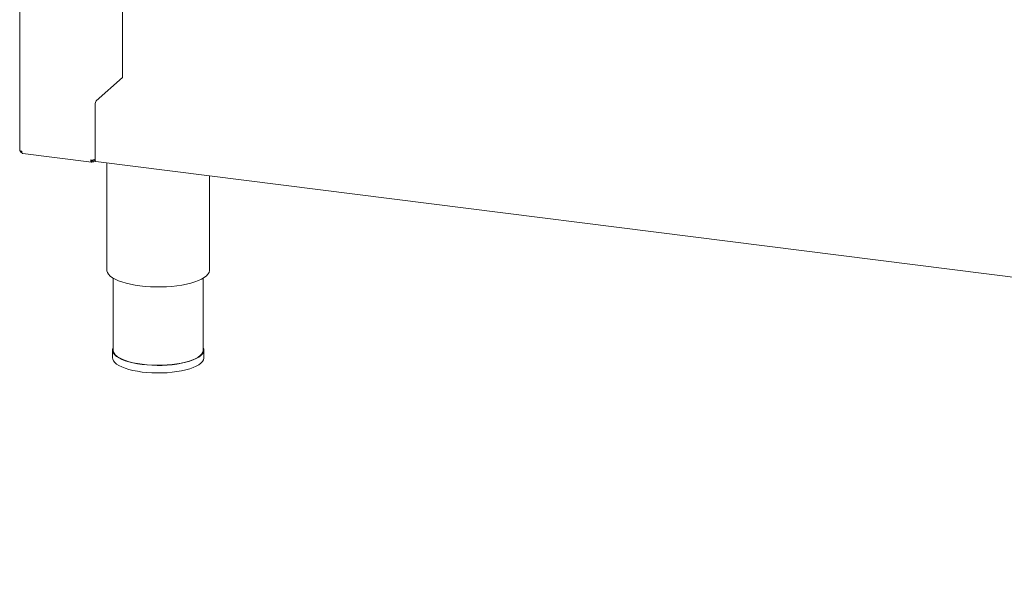
# Model space of a CAD drawing. Units: millimetres. Extents: x 5 to 415, y 5 to 292.
# Drawn here: x 255 to 294, y 71 to 93 of the extents above; entities that cross this region are included whole.
import ezdxf

# ---------------------------------------------------------------- set-up
doc = ezdxf.new("R2010")
doc.units = ezdxf.units.MM

msp = doc.modelspace()

# ---------------------------------------------------------------- linework, layer by layer
at = {"color": 7, "linetype": 'Continuous', "lineweight": 15}
for p, q in [((255.2643, 125.50788), (255.2643, 87.7832)), ((259.2562, 110.03697), (259.2562, 90.60423)), ((258.23974, 89.70779), (259.2562, 90.60423)), ((258.19554, 87.42965), (258.19554, 89.55097)), ((255.38322, 87.65798), (258.05345, 87.32156)), ((258.06622, 87.38701), (258.05625, 87.39437)), ((258.06521, 87.40295), (258.08331, 87.38959)), ((258.06622, 87.32809), (258.06622, 87.38701)), ((258.06622, 87.34328), (258.08331, 87.33066)), ((258.08331, 87.33066), (258.08331, 87.38959)), ((258.16364, 87.35269), (258.19951, 87.38433)), ((258.22411, 87.3446), (386.43434, 71.19163)), ((258.6453, 87.29154), (258.6453, 83.13778)), ((262.6453, 83.13778), (262.6453, 86.78758)), ((258.8953, 82.81503), (258.8953, 80.01473)), ((262.3953, 80.01473), (262.3953, 82.81503)), ((258.8703, 80.01473), (258.8703, 79.7201)), ((262.4203, 79.7201), (262.4203, 80.01473))]:
    msp.add_line(p, q, dxfattribs=at)
at = {"color": 7, "linetype": 'Continuous', "lineweight": 15, "flags": 128}
for points in [[(255.2643, 87.7832), (255.26436, 87.78189), (255.26753, 87.77379), (255.27537, 87.76606), (255.28759, 87.75898), (255.30373, 87.75283), (255.32315, 87.74785), (255.34511, 87.74422)], [(258.22411, 87.3446), (258.22283, 87.34483), (258.21519, 87.34898), (258.20849, 87.35773), (258.20299, 87.37074), (258.19891, 87.38751), (258.19639, 87.4074), (258.19554, 87.42965)], [(258.6453, 83.13778), (258.64861, 83.09946), (258.67156, 83.0301), (258.71614, 82.96192), (258.78186, 82.89567), (258.86799, 82.83206), (258.9736, 82.77181), (259.09752, 82.71557), (259.23839, 82.66395), (259.39469, 82.61753), (259.56468, 82.5768), (259.74651, 82.54222), (259.9382, 82.51417)], [(259.9382, 82.51417), (260.13762, 82.49295), (260.34261, 82.47879), (260.55092, 82.47186), (260.76026, 82.47222), (260.96834, 82.47987), (261.17289, 82.49473), (261.37165, 82.51663), (261.56245, 82.54534), (261.74321, 82.58054), (261.91193, 82.62185), (262.06678, 82.66881), (262.20606, 82.72091), (262.32823, 82.77757), (262.43197, 82.83818), (262.51613, 82.90208), (262.5798, 82.96855), (262.62226, 83.03688), (262.64307, 83.10632), (262.6453, 83.13778)], [(258.8953, 80.11368), (258.88693, 80.09551), (258.87085, 80.02938), (258.87708, 79.96306), (258.90555, 79.89739), (258.9559, 79.8332), (259.0275, 79.77129), (259.11944, 79.71244), (259.23057, 79.6574), (259.35949, 79.60684), (259.50458, 79.56142), (259.66401, 79.5217), (259.83579, 79.48817), (260.01775, 79.46127), (260.20759, 79.44133), (260.40294, 79.4286), (260.60134, 79.42324), (260.8003, 79.42532), (260.9973, 79.43481), (261.18988, 79.45159), (261.3756, 79.47546), (261.55215, 79.5061), (261.71729, 79.54315), (261.86895, 79.58612), (262.00522, 79.63448), (262.12439, 79.68763), (262.22496, 79.74489), (262.30566, 79.80554), (262.36549, 79.86882), (262.40368, 79.93394), (262.41976, 80.00007), (262.41352, 80.06639), (262.3953, 80.11368)], [(262.3953, 80.01473), (262.39477, 80.00028), (262.37891, 79.93508), (262.34126, 79.87088), (262.28228, 79.80849), (262.20271, 79.74869), (262.10356, 79.69224), (261.98607, 79.63984), (261.85171, 79.59216), (261.70219, 79.54979), (261.53938, 79.51327), (261.36532, 79.48305), (261.18221, 79.45952), (260.99234, 79.44298), (260.79811, 79.43362), (260.60196, 79.43157), (260.40636, 79.43686), (260.21376, 79.44941), (260.02658, 79.46907), (259.84719, 79.49559), (259.67784, 79.52864), (259.52065, 79.5678), (259.3776, 79.61259), (259.2505, 79.66243), (259.14093, 79.7167), (259.05029, 79.77472), (258.9797, 79.83576), (258.93006, 79.89905), (258.90199, 79.96379), (258.8953, 80.01473)], [(258.8703, 79.7201), (258.87708, 79.66843), (258.90555, 79.60277), (258.9559, 79.53857), (259.0275, 79.47666), (259.11944, 79.41782), (259.23057, 79.36277), (259.35949, 79.31222), (259.50458, 79.26679), (259.66401, 79.22707), (259.83579, 79.19355), (260.01775, 79.16664), (260.20759, 79.1467), (260.40294, 79.13397), (260.60134, 79.12861), (260.8003, 79.13069), (260.9973, 79.14018), (261.18988, 79.15697), (261.3756, 79.18083), (261.55215, 79.21148), (261.71729, 79.24852), (261.86895, 79.29149), (262.00522, 79.33986), (262.12439, 79.393), (262.22496, 79.45026), (262.30566, 79.51091), (262.36549, 79.57419), (262.40368, 79.63931), (262.41976, 79.70544), (262.4203, 79.7201)]]:
    msp.add_lwpolyline(points, dxfattribs=at)
at = {"color": 7, "linetype": 'Continuous', "lineweight": 15}
for centre, start, end in [((258.44117, 89.56639), 144.930944, 183.593111), ((258.08043, 87.64717), 259.226133, 297.8883)]:
    msp.add_arc(centre, 0.24611, start, end, dxfattribs=at)
for points, knots in [([(255.27999, 87.76376), (255.28069, 87.76006), (255.28424, 87.74117), (255.30793, 87.7114), (255.33675, 87.68546), (255.35664, 87.68035), (255.36101, 87.67923)], [0, 0, 0, 0, 0.09652297, 0.49245912, 0.88839527, 1, 1, 1, 1]), ([(255.38327, 87.65867), (255.38274, 87.65851), (255.37552, 87.65628), (255.36364, 87.66999), (255.35017, 87.699), (255.3468, 87.72915), (255.34511, 87.74422)], [0, 0, 0, 0, 0.02565474, 0.35043649, 0.67521825, 1, 1, 1, 1]), ([(258.05511, 87.40428), (258.05511, 87.40426), (258.05463, 87.39734), (258.05664, 87.38879), (258.06058, 87.38153), (258.06434, 87.38519), (258.06622, 87.38701)], [0, 0, 0, 0, 0.00109621, 0.33406414, 0.66703207, 1, 1, 1, 1]), ([(258.08331, 87.38959), (258.09048, 87.38923), (258.10483, 87.38852), (258.12055, 87.39584), (258.12554, 87.40394), (258.12698, 87.40628)], [0, 0, 0, 0, 0.4154277, 0.83085539, 1, 1, 1, 1])]:
    msp.add_open_spline(points, degree=3, knots=knots, dxfattribs=at)
for points in [[(258.03442, 87.4054), (258.03405, 87.39068), (258.03332, 87.36122), (258.04044, 87.33167), (258.05194, 87.31769), (258.06146, 87.32462), (258.06622, 87.32809)], [(258.08331, 87.33066), (258.09824, 87.33016), (258.1281, 87.32915), (258.16558, 87.3505), (258.19144, 87.38502), (258.19418, 87.41477), (258.19554, 87.42965)]]:
    msp.add_open_spline(points, degree=3, dxfattribs=at)

doc.saveas('drawing.dxf')
